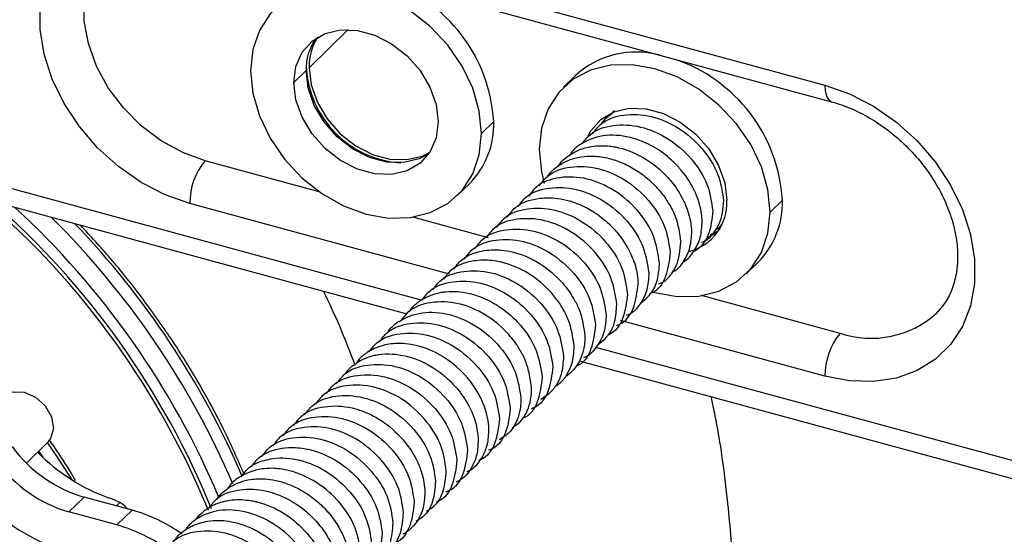
# Paper-space layout '_Trimetric' of a CAD drawing. Units: millimetres. Extents: x -240 to 270, y -853 to 173.
# Drawn here: x 13 to 88, y -575 to -536 of the extents above; entities that cross this region are included whole.
import ezdxf

# ---------------------------------------------------------------- set-up
doc = ezdxf.new("R2010")
doc.units = ezdxf.units.MM

psp = doc.layouts.new('_Trimetric')

# ---------------------------------------------------------------- linework, layer by layer
at = {"color": 7, "linetype": 'Continuous', "lineweight": 25}
for p, q in [((25.706, -527.599), (74.349, -540.819)), ((26.217, -528.873), (74.86, -542.093)), ((43.431, -557.274), (-50.49, -531.748)), ((-51.58, -532.814), (42.318, -558.333)), ((37.837, -536.557), (34.844, -539.479)), ((34.611, -539.707), (33.678, -540.618)), ((34.619, -539.423), (34.623, -539.419)), ((55.264, -540.062), (54.331, -540.973)), ((48.983, -543.612), (48.049, -544.523)), ((35.619, -548.981), (26.872, -546.604)), ((46.19, -549.276), (47.123, -548.365)), ((71.093, -549.622), (70.16, -550.533)), ((45.609, -555.294), (25.706, -549.885)), ((48.589, -552.506), (42.791, -550.93)), ((68.3, -555.285), (69.234, -554.374)), ((75.515, -559.824), (64.901, -556.939)), ((74.349, -563.105), (58.688, -558.849)), ((122.992, -578.897), (56.794, -560.906)), ((55.639, -561.954), (123.605, -580.425)), ((13.203, -569.76), (14.805, -568.196)), ((14.13, -568.854), (14.445, -569.315)), ((17.613, -572.365), (16.447, -573.504)), ((21.283, -573.362), (17.613, -572.365)), ((20.086, -573.037), (20.339, -572.79)), ((20.116, -574.501), (16.447, -573.504)), ((21.283, -573.362), (20.116, -574.501)), ((20.844, -573.162), (20.952, -573.272))]:
    psp.add_line(p, q, dxfattribs=at)
at = {"color": 7, "linetype": 'Continuous', "lineweight": 25, "flags": 128}
for points in [[(25.706, -549.885), (23.813, -549.219), (21.972, -548.267), (20.233, -547.055), (18.644, -545.616), (17.247, -543.99), (16.08, -542.221), (15.176, -540.357), (14.56, -538.448), (14.247, -536.548), (14.247, -534.708), (14.56, -532.977), (15.176, -531.404), (16.08, -530.031), (17.247, -528.896), (18.644, -528.029), (20.233, -527.455), (21.972, -527.188), (23.813, -527.237), (25.706, -527.599)], [(26.872, -546.604), (25.166, -545.987), (23.518, -545.084), (21.984, -543.927), (20.616, -542.554), (19.462, -541.013), (18.559, -539.356), (17.94, -537.639), (17.625, -535.921), (17.625, -534.26), (17.94, -532.713), (18.559, -531.332), (19.462, -530.165), (19.464, -530.163)], [(48.049, -544.523), (47.879, -542.805), (47.376, -541.06), (46.559, -539.356), (45.459, -537.758), (44.119, -536.328), (42.59, -535.12), (40.931, -534.182), (39.205, -533.548), (37.48, -533.244), (35.821, -533.281), (34.292, -533.657), (32.951, -534.359), (31.851, -535.359), (31.034, -536.619), (30.531, -538.09), (30.361, -539.716)], [(33.678, -540.618), (33.838, -539.379), (34.311, -538.3), (35.068, -537.443), (36.065, -536.857), (37.245, -536.578), (38.539, -536.621), (39.871, -536.983), (41.165, -537.643), (42.345, -538.564), (43.343, -539.692), (44.1, -540.96), (44.572, -542.296), (44.733, -543.622)], [(30.361, -539.716), (30.531, -541.435), (31.034, -543.179), (31.851, -544.883), (32.951, -546.481), (34.292, -547.912), (35.821, -549.119), (37.48, -550.058), (39.205, -550.691), (40.931, -550.996), (42.59, -550.959), (44.119, -550.582), (45.459, -549.881), (46.559, -548.881), (47.376, -547.621), (47.879, -546.15), (48.049, -544.523)], [(43.996, -546.094), (43.279, -546.471), (42.099, -546.751), (40.805, -546.708), (39.472, -546.346), (38.178, -545.685), (36.998, -544.764), (36.001, -543.637), (35.244, -542.368), (34.772, -541.032), (34.611, -539.707)], [(34.844, -539.479), (35.005, -540.804), (35.477, -542.14), (36.234, -543.409), (37.232, -544.537), (38.412, -545.457), (39.706, -546.118), (41.038, -546.48), (42.332, -546.523), (43.512, -546.243), (44.089, -545.956)], [(70.16, -550.533), (69.99, -548.814), (69.487, -547.069), (68.669, -545.365), (67.569, -543.768), (66.229, -542.337), (64.7, -541.13), (63.041, -540.191), (61.316, -539.557), (59.59, -539.253), (57.931, -539.29), (56.402, -539.666), (55.062, -540.368), (53.962, -541.368), (53.145, -542.628), (52.641, -544.099), (52.471, -545.725)], [(44.733, -543.622), (44.572, -544.861), (44.1, -545.94), (43.343, -546.797), (42.345, -547.382), (41.165, -547.662), (39.871, -547.619), (38.539, -547.257), (37.245, -546.596), (36.065, -545.675), (35.068, -544.548), (34.311, -543.279), (33.838, -541.943), (33.678, -540.618)], [(74.349, -540.819), (76.241, -541.485), (78.082, -542.437), (79.821, -543.649), (81.41, -545.088), (82.807, -546.714), (83.974, -548.483), (84.878, -550.348), (85.494, -552.256), (85.807, -554.156), (85.807, -555.996), (85.494, -557.727), (84.878, -559.3), (83.974, -560.673), (82.807, -561.808), (81.41, -562.675), (79.821, -563.25), (78.082, -563.516), (76.241, -563.468), (74.349, -563.105)], [(74.349, -540.819), (74.371, -541.215), (74.437, -541.552), (74.545, -541.818), (74.69, -542.001), (74.857, -542.092)], [(56.161, -544.792), (56.421, -544.309), (57.178, -543.452), (58.176, -542.867), (59.355, -542.587), (60.649, -542.63), (61.982, -542.992), (63.276, -543.653), (64.456, -544.573), (65.453, -545.701), (66.21, -546.97), (66.683, -548.306), (66.843, -549.631)], [(57.599, -543.154), (57.588, -543.17), (57.47, -543.369)], [(52.471, -545.725), (52.641, -547.444), (52.855, -548.328)], [(61.185, -556.664), (61.316, -556.701), (63.041, -557.005), (64.7, -556.968), (66.229, -556.591), (67.569, -555.89), (68.669, -554.89), (69.487, -553.63), (69.99, -552.159), (70.16, -550.533)], [(65.571, -552.272), (65.622, -552.253), (66.199, -551.966)], [(66.106, -552.104), (65.389, -552.48), (65.36, -552.492)], [(11.382, -564.689), (11.461, -564.618), (12.164, -564.293), (13.021, -564.324), (13.89, -564.706), (14.627, -565.375), (15.11, -566.222), (15.259, -567.105), (15.049, -567.878), (14.805, -568.196)], [(16.691, -571.052), (15.581, -569.309), (14.82, -568.181)]]:
    psp.add_lwpolyline(points, dxfattribs=at)
at = {"color": 7, "linetype": 'Continuous', "lineweight": 25}
for centre, radius, start, end in [((36.842, -544.342), 12.163, 3.4367, 71.3572), ((38.761, -539.598), 4.152, 145.30008, 181.5023), ((39.023, -539.376), 4.18, 147.74502, 181.41526), ((59.905, -545.214), 6.934, 75.36101, 132.01105), ((58.952, -550.351), 12.163, 3.4367, 71.3572), ((42.366, -539.03), 7.753, 182.87007, 266.30236), ((42.53, -543.828), 6.457, 315.35447, 1.91129), ((30.818, -549.855), 5.112, 140.51294, 180.34344), ((-30.942, -597.081), 62.712, 22.18453, 49.29984), ((-30.89, -597.046), 62.93, 22.202, 48.7878), ((62.992, -549.82), 3.856, 284.24654, 2.80202), ((64.64, -549.837), 6.457, 315.35447, 1.91129), ((-30.845, -597.153), 63.783, 22.78427, 47.43699), ((-30.742, -597.1), 65.065, 23.32395, 45.18948), ((-29.916, -596.358), 64.893, 23.21092, 43.81954), ((-10.898, -579.91), 52.321, 19.69171, 26.45497), ((77.878, -552.673), 7.531, 251.7142, 312.0623), ((79.461, -563.075), 5.112, 140.51294, 180.34344), ((20.549, -562.325), 10.46, 216.18597, 253.70261), ((24.606, -558.476), 14.859, 224.72893, 250.1545), ((19.382, -563.464), 10.46, 216.18597, 253.70261), ((20.479, -562.565), 14.593, 224.56687, 253.96039), ((19.362, -574.648), 2.099, 45.08167, 62.25913), ((17.891, -585.363), 12.471, 54.55174, 74.21861), ((16.714, -586.526), 12.497, 53.91022, 74.20417)]:
    psp.add_arc(centre, radius, start, end, dxfattribs=at)
for points, knots in [([(74.86, -542.093), (75.115, -542.168), (75.883, -542.395), (77.177, -542.961), (78.684, -543.864), (80.097, -544.981), (81.371, -546.273), (82.467, -547.702), (83.351, -549.219), (84.001, -550.776), (84.402, -552.321), (84.552, -553.805), (84.458, -555.185), (84.128, -556.424), (83.621, -557.475), (83.131, -558.011), (82.899, -558.265)], [0, 0, 0, 0, 0.03698, 0.111368, 0.185827, 0.260236, 0.334618, 0.40893, 0.483084, 0.557044, 0.630847, 0.704622, 0.778695, 0.853718, 0.930727, 1, 1, 1, 1]), ([(58.207, -542.765), (58.184, -542.784), (58.106, -542.848), (58.056, -542.939), (58.021, -543.003)], [0, 0, 0, 0, 0.292744, 1, 1, 1, 1]), ([(56.557, -544.536), (56.749, -544.279), (57.314, -543.521), (58.921, -542.985), (61.04, -543.092), (63.199, -544.006), (65.001, -545.594), (66.298, -547.594), (66.486, -548.957), (66.58, -549.639)], [0, 0, 0, 0, 0.0786335, 0.2321693, 0.385755, 0.5393139, 0.6928773, 0.8464592, 1, 1, 1, 1]), ([(57.203, -543.806), (57.245, -543.739), (57.454, -543.411), (57.77, -543.184), (58.021, -543.003)], [0, 0, 0, 0, 0.202914, 1, 1, 1, 1]), ([(55.751, -545.32), (55.939, -545.069), (56.501, -544.317), (58.102, -543.785), (60.221, -543.892), (62.38, -544.807), (64.181, -546.395), (65.479, -548.394), (65.666, -549.757), (65.76, -550.439)], [0, 0, 0, 0, 0.0771, 0.230891, 0.384732, 0.538547, 0.692366, 0.846203, 1, 1, 1, 1]), ([(64.946, -551.236), (64.946, -551.215), (64.941, -551.028), (64.884, -550.366), (64.696, -549.692), (64.474, -549.158), (64.392, -548.971), (64.067, -548.302), (63.504, -547.47), (62.569, -546.483), (61.73, -545.831), (60.62, -545.208), (59.201, -544.681), (57.296, -544.563), (55.881, -545.136), (55.081, -545.74), (54.875, -546.058), (54.792, -546.186)], [0, 0, 0, 0, 0.0048149, 0.0432609, 0.1504293, 0.151896, 0.1627957, 0.1924918, 0.3033815, 0.357953, 0.4551863, 0.5061299, 0.6073151, 0.7571861, 0.9084346, 0.9629912, 1, 1, 1, 1]), ([(53.975, -546.971), (54.042, -546.867), (54.234, -546.567), (55.003, -545.968), (56.214, -545.456), (57.513, -545.429), (58.221, -545.536), (59.163, -545.736), (60.422, -546.269), (61.675, -547.215), (62.636, -548.199), (63.217, -549.046), (63.547, -549.718), (63.625, -549.892), (63.644, -549.937), (63.65, -549.949), (63.651, -549.953), (63.857, -550.434), (64.042, -551.07), (64.119, -551.755), (64.127, -551.961), (64.129, -552.032)], [0, 0, 0, 0, 0.0300349, 0.0861227, 0.2366106, 0.3378768, 0.3694181, 0.388209, 0.5391316, 0.635132, 0.6895116, 0.8047413, 0.8341841, 0.8417937, 0.8438201, 0.8443886, 0.8445618, 0.8446608, 0.952349, 0.9836916, 1, 1, 1, 1]), ([(53.101, -547.798), (53.165, -547.71), (53.389, -547.406), (53.92, -546.964), (54.71, -546.531), (55.645, -546.278), (56.494, -546.228), (57.22, -546.297), (57.971, -546.447), (58.893, -546.763), (59.94, -547.322), (60.884, -548.034), (61.683, -548.855), (62.356, -549.776), (63.075, -551.111), (63.218, -552.154), (63.311, -552.83)], [0, 0, 0, 0, 0.026335, 0.091604, 0.167253, 0.241945, 0.314645, 0.354779, 0.397477, 0.474127, 0.55028, 0.628311, 0.700047, 0.769381, 0.850329, 1, 1, 1, 1]), ([(52.475, -548.52), (52.666, -548.264), (53.231, -547.506), (54.838, -546.971), (56.957, -547.078), (59.115, -547.992), (60.917, -549.58), (62.215, -551.579), (62.402, -552.943), (62.496, -553.624)], [0, 0, 0, 0, 0.07852, 0.232045, 0.385686, 0.539225, 0.692842, 0.846405, 1, 1, 1, 1]), ([(61.679, -554.425), (61.579, -553.744), (61.378, -552.383), (60.108, -550.373), (58.29, -548.81), (56.14, -547.864), (54.029, -547.792), (52.411, -548.296), (51.855, -549.058), (51.668, -549.314)], [0, 0, 0, 0, 0.153686, 0.30741, 0.461072, 0.614823, 0.768465, 0.922239, 1, 1, 1, 1]), ([(50.852, -550.11), (51.038, -549.855), (51.594, -549.093), (53.212, -548.589), (55.323, -548.661), (57.472, -549.606), (59.291, -551.17), (60.561, -553.179), (60.762, -554.54), (60.863, -555.221)], [0, 0, 0, 0, 0.0776726, 0.2314608, 0.3851186, 0.5388838, 0.6925612, 0.8462991, 1, 1, 1, 1]), ([(50.023, -550.916), (50.213, -550.658), (50.77, -549.901), (52.136, -549.467), (53.518, -549.41), (54.978, -549.667), (56.453, -550.317), (57.704, -551.3), (58.766, -552.433), (59.573, -553.76), (59.986, -555.126), (60.03, -555.785), (60.045, -556.019)], [0, 0, 0, 0, 0.0784787, 0.2297732, 0.3250578, 0.3883106, 0.544324, 0.6411309, 0.6963161, 0.8477612, 0.9459449, 1, 1, 1, 1]), ([(66.577, -549.642), (66.52, -550.289), (66.439, -551.204), (65.789, -552.185), (65.367, -552.718), (64.956, -552.845), (64.901, -552.862)], [0, 0, 0, 0, 0.470702, 0.664922, 0.955411, 1, 1, 1, 1]), ([(49.214, -551.706), (49.398, -551.455), (49.951, -550.7), (51.554, -550.175), (53.657, -550.258), (55.805, -551.171), (57.632, -552.74), (58.935, -554.759), (59.131, -556.136), (59.227, -556.816)], [0, 0, 0, 0, 0.0765664, 0.2297913, 0.3838, 0.5357057, 0.6891807, 0.8466312, 1, 1, 1, 1]), ([(65.76, -550.439), (65.694, -551.065), (65.561, -552.315), (64.833, -553.328), (64.283, -553.572), (64.267, -553.579)], [0, 0, 0, 0, 0.492788, 0.985255, 1, 1, 1, 1]), ([(58.413, -557.613), (58.313, -556.932), (58.113, -555.57), (56.84, -553.561), (55.023, -551.997), (52.872, -551.052), (50.763, -550.981), (49.159, -551.476), (48.611, -552.222), (48.434, -552.464)], [0, 0, 0, 0, 0.1544816, 0.3087215, 0.4631799, 0.6174397, 0.7718751, 0.9261525, 1, 1, 1, 1]), ([(63.459, -554.367), (63.487, -554.354), (63.862, -554.18), (64.354, -553.54), (64.875, -552.505), (64.922, -551.659), (64.946, -551.236)], [0, 0, 0, 0, 0.025313, 0.349754, 0.67504, 1, 1, 1, 1]), ([(29.893, -570.671), (29.401, -569.55), (28.391, -567.247), (26.552, -563.841), (24.47, -560.459), (22.156, -557.191), (19.783, -554.198), (18.097, -552.375), (17.325, -551.541)], [0, 0, 0, 0, 0.1637738, 0.3363694, 0.5089677, 0.6815668, 0.8541666, 1, 1, 1, 1]), ([(47.585, -553.299), (47.771, -553.044), (48.327, -552.282), (49.944, -551.778), (52.054, -551.85), (54.205, -552.794), (56.022, -554.358), (57.295, -556.367), (57.495, -557.728), (57.595, -558.409)], [0, 0, 0, 0, 0.077673, 0.231313, 0.385111, 0.538733, 0.692554, 0.846156, 1, 1, 1, 1]), ([(66.43, -551.491), (66.333, -551.628), (66.199, -551.817), (65.988, -551.918), (65.929, -551.947)], [0, 0, 0, 0, 0.720243, 1, 1, 1, 1]), ([(46.758, -554.107), (46.948, -553.847), (47.507, -553.082), (49.128, -552.574), (51.239, -552.647), (53.389, -553.592), (55.207, -555.156), (56.478, -557.165), (56.679, -558.526), (56.779, -559.206)], [0, 0, 0, 0, 0.078739, 0.232385, 0.385832, 0.539453, 0.692919, 0.846516, 1, 1, 1, 1]), ([(64.129, -552.032), (64.105, -552.455), (64.058, -553.302), (63.536, -554.338), (63.046, -554.978), (62.671, -555.151), (62.645, -555.163)], [0, 0, 0, 0, 0.325261, 0.650851, 0.975594, 1, 1, 1, 1]), ([(45.936, -554.905), (46.118, -554.654), (46.667, -553.898), (48.031, -553.455), (49.399, -553.395), (50.819, -553.635), (52.508, -554.343), (54.119, -555.704), (55.032, -556.99), (55.734, -558.359), (55.867, -559.319), (55.962, -560.004)], [0, 0, 0, 0, 0.076075, 0.228309, 0.325412, 0.383278, 0.53456, 0.687149, 0.783985, 0.845966, 1, 1, 1, 1]), ([(61.597, -556.041), (61.698, -556.008), (62.181, -555.847), (62.559, -555.34), (62.857, -554.855), (63.196, -554.169), (63.258, -553.462), (63.313, -552.828)], [0, 0, 0, 0, 0.08211, 0.39439, 0.48851, 0.541185, 1, 1, 1, 1]), ([(55.146, -560.801), (55.05, -560.116), (54.896, -559.018), (54.137, -557.65), (53.178, -556.399), (51.695, -555.138), (49.806, -554.345), (48.384, -554.187), (47.043, -554.308), (45.853, -554.693), (45.307, -555.445), (45.127, -555.694)], [0, 0, 0, 0, 0.154142, 0.247163, 0.313132, 0.465827, 0.617217, 0.71806, 0.772225, 0.924567, 1, 1, 1, 1]), ([(62.496, -553.624), (62.426, -554.247), (62.286, -555.492), (61.589, -556.555), (61.02, -556.759), (61.011, -556.762)], [0, 0, 0, 0, 0.49608, 0.992114, 1, 1, 1, 1]), ([(44.318, -556.488), (44.504, -556.232), (45.06, -555.47), (46.678, -554.967), (48.788, -555.038), (50.938, -555.983), (52.756, -557.546), (54.028, -559.555), (54.229, -560.917), (54.329, -561.598)], [0, 0, 0, 0, 0.077656, 0.231335, 0.385101, 0.53876, 0.692549, 0.846188, 1, 1, 1, 1]), ([(60.193, -557.563), (60.481, -557.322), (61.071, -556.831), (61.594, -555.735), (61.651, -554.861), (61.679, -554.425)], [0, 0, 0, 0, 0.3241712, 0.6624556, 1, 1, 1, 1]), ([(60.863, -555.221), (60.837, -555.66), (60.785, -556.541), (60.219, -557.604), (59.658, -558.273), (59.22, -558.446), (59.157, -558.47)], [0, 0, 0, 0, 0.315588, 0.63187, 0.94744, 1, 1, 1, 1]), ([(43.496, -557.292), (43.684, -557.034), (44.24, -556.269), (45.861, -555.764), (47.971, -555.835), (50.121, -556.78), (51.939, -558.343), (53.211, -560.353), (53.412, -561.714), (53.512, -562.395)], [0, 0, 0, 0, 0.0783373, 0.2319027, 0.3855555, 0.5391003, 0.6927766, 0.8463013, 1, 1, 1, 1]), ([(58.382, -559.217), (58.454, -559.193), (59.088, -558.981), (59.829, -557.885), (59.973, -556.642), (60.046, -556.017)], [0, 0, 0, 0, 0.059628, 0.527447, 1, 1, 1, 1]), ([(42.547, -558.147), (42.638, -558.002), (42.794, -557.754), (43.049, -557.549), (43.189, -557.441), (43.243, -557.401), (43.333, -557.337), (43.845, -556.996), (44.553, -556.734), (45.782, -556.575), (46.972, -556.659), (48.269, -557.124), (49.057, -557.552), (49.928, -558.115), (50.643, -558.743), (51.568, -559.859), (52.413, -561.235), (52.596, -562.502), (52.695, -563.192)], [0, 0, 0, 0, 0.041179, 0.070725, 0.079545, 0.084394, 0.087075, 0.106617, 0.234455, 0.262131, 0.387758, 0.486876, 0.538368, 0.563735, 0.688849, 0.717844, 0.84634, 1, 1, 1, 1]), ([(59.227, -556.816), (59.155, -557.432), (59.011, -558.665), (58.327, -559.735), (57.754, -559.942), (57.736, -559.949)], [0, 0, 0, 0, 0.491947, 0.983784, 1, 1, 1, 1]), ([(51.879, -563.989), (51.782, -563.298), (51.643, -562.302), (50.924, -560.923), (49.99, -559.65), (48.407, -558.314), (46.261, -557.417), (44.16, -557.357), (42.588, -557.885), (42.052, -558.62), (41.88, -558.856)], [0, 0, 0, 0, 0.156038, 0.225046, 0.316306, 0.468715, 0.621023, 0.776251, 0.928277, 1, 1, 1, 1]), ([(56.926, -560.718), (57.196, -560.514), (57.791, -560.063), (58.322, -558.977), (58.381, -558.069), (58.41, -557.614)], [0, 0, 0, 0, 0.293169, 0.646089, 1, 1, 1, 1]), ([(40.867, -559.748), (40.904, -559.691), (41.124, -559.349), (41.931, -558.704), (43.461, -558.11), (45.606, -558.261), (47.737, -559.202), (49.522, -560.789), (50.776, -562.769), (50.965, -564.114), (51.06, -564.787)], [0, 0, 0, 0, 0.0163, 0.098768, 0.248763, 0.398637, 0.551357, 0.701019, 0.850263, 1, 1, 1, 1]), ([(57.596, -558.409), (57.567, -558.866), (57.51, -559.78), (56.9, -560.866), (56.324, -561.526), (55.893, -561.677), (55.86, -561.689)], [0, 0, 0, 0, 0.3242576, 0.6490946, 0.9730731, 1, 1, 1, 1]), ([(40.234, -560.473), (40.421, -560.218), (40.976, -559.456), (42.594, -558.953), (44.704, -559.024), (46.854, -559.969), (48.673, -561.532), (49.944, -563.541), (50.145, -564.903), (50.245, -565.583)], [0, 0, 0, 0, 0.077652, 0.231369, 0.3851, 0.538795, 0.69255, 0.846223, 1, 1, 1, 1]), ([(56.779, -559.206), (56.702, -559.824), (56.547, -561.059), (55.876, -562.141), (55.309, -562.339), (55.304, -562.341)], [0, 0, 0, 0, 0.497587, 0.994956, 1, 1, 1, 1]), ([(39.45, -561.232), (39.627, -560.991), (40.174, -560.244), (41.779, -559.751), (43.888, -559.821), (46.038, -560.766), (47.856, -562.329), (49.127, -564.339), (49.328, -565.7), (49.429, -566.381)], [0, 0, 0, 0, 0.0738429, 0.228195, 0.3825614, 0.5368911, 0.6912807, 0.8455879, 1, 1, 1, 1]), ([(55.962, -560.004), (55.959, -560.198), (55.955, -560.565), (55.871, -561.055), (55.755, -561.466), (55.584, -561.892), (55.347, -562.304), (55.048, -562.682), (54.764, -562.931), (54.591, -563.091), (54.489, -563.136), (54.476, -563.142)], [0, 0, 0, 0, 0.147109, 0.278525, 0.394089, 0.493695, 0.660398, 0.798142, 0.907126, 0.98746, 1, 1, 1, 1]), ([(48.612, -567.177), (48.609, -567.1), (48.58, -566.444), (48.321, -565.402), (47.737, -564.263), (47.299, -563.628), (46.573, -562.727), (45.789, -562.043), (44.47, -561.228), (43.448, -560.806), (42.085, -560.575), (41.113, -560.601), (40.083, -560.843), (39.321, -561.246), (38.734, -561.702), (38.54, -561.998), (38.473, -562.101)], [0, 0, 0, 0, 0.01773, 0.151218, 0.227028, 0.276408, 0.302929, 0.453229, 0.47102, 0.60631, 0.669628, 0.762597, 0.819484, 0.914314, 0.970038, 1, 1, 1, 1]), ([(53.706, -563.881), (53.84, -563.793), (54.046, -563.657), (54.247, -563.44), (54.431, -563.225), (54.699, -562.836), (55.07, -562.051), (55.117, -561.272), (55.146, -560.801)], [0, 0, 0, 0, 0.139204, 0.215863, 0.260276, 0.389098, 0.630676, 1, 1, 1, 1]), ([(37.617, -562.935), (37.674, -562.846), (37.889, -562.515), (38.554, -561.999), (39.34, -561.618), (39.961, -561.483), (40.797, -561.349), (42.29, -561.434), (44.186, -562.26), (45.43, -563.243), (46.335, -564.197), (46.892, -565.003), (47.224, -565.67), (47.506, -566.324), (47.732, -567.091), (47.777, -567.749), (47.792, -567.976)], [0, 0, 0, 0, 0.0256292, 0.0956105, 0.2030446, 0.2328919, 0.24183, 0.3959505, 0.5480627, 0.6426094, 0.6989493, 0.8017722, 0.8327215, 0.8500092, 0.9481956, 1, 1, 1, 1]), ([(54.328, -561.598), (54.298, -562.077), (54.246, -562.914), (53.855, -563.679), (53.607, -564.023), (53.538, -564.109), (53.52, -564.131), (53.514, -564.138), (53.257, -564.447), (52.919, -564.67), (52.581, -564.892)], [0, 0, 0, 0, 0.339459, 0.592928, 0.658218, 0.675406, 0.680133, 0.681531, 0.682284, 1, 1, 1, 1]), ([(36.961, -563.664), (37.146, -563.412), (37.7, -562.657), (39.299, -562.135), (41.402, -562.213), (43.546, -563.123), (45.365, -564.683), (46.677, -566.694), (46.876, -568.079), (46.976, -568.773)], [0, 0, 0, 0, 0.0768599, 0.2298836, 0.3829742, 0.5360739, 0.6880071, 0.8436309, 1, 1, 1, 1]), ([(53.512, -562.395), (53.437, -563.016), (53.287, -564.258), (52.553, -565.367), (51.912, -565.576), (51.839, -565.599)], [0, 0, 0, 0, 0.4702019, 0.9399789, 1, 1, 1, 1]), ([(36.152, -564.458), (36.338, -564.203), (36.894, -563.441), (38.511, -562.938), (40.621, -563.009), (42.771, -563.955), (44.59, -565.518), (45.86, -567.527), (46.061, -568.889), (46.162, -569.569)], [0, 0, 0, 0, 0.077583, 0.231348, 0.38506, 0.538805, 0.692531, 0.846249, 1, 1, 1, 1]), ([(52.695, -563.192), (52.619, -563.811), (52.466, -565.048), (51.776, -566.136), (51.19, -566.338), (51.166, -566.346)], [0, 0, 0, 0, 0.4898, 0.979158, 1, 1, 1, 1]), ([(45.345, -570.365), (45.251, -569.684), (45.064, -568.321), (43.767, -566.321), (41.965, -564.732), (39.806, -563.818), (37.687, -563.71), (36.08, -564.246), (35.514, -565.005), (35.323, -565.262)], [0, 0, 0, 0, 0.15354, 0.307104, 0.460669, 0.61421, 0.767796, 0.921314, 1, 1, 1, 1]), ([(50.404, -567.045), (50.616, -566.909), (51.123, -566.581), (51.565, -565.808), (51.815, -565.014), (51.882, -564.418), (51.88, -564.1), (51.879, -563.989)], [0, 0, 0, 0, 0.218896, 0.523906, 0.755475, 0.91423, 1, 1, 1, 1]), ([(34.495, -566.071), (34.689, -565.81), (35.256, -565.048), (36.867, -564.51), (38.986, -564.618), (41.145, -565.532), (42.946, -567.12), (44.244, -569.12), (44.431, -570.483), (44.525, -571.165)], [0, 0, 0, 0, 0.079521, 0.232899, 0.386346, 0.539748, 0.693174, 0.846599, 1, 1, 1, 1]), ([(51.06, -564.787), (51.06, -564.797), (51.062, -564.881), (51.062, -565.161), (51.014, -565.729), (50.774, -566.566), (50.27, -567.434), (49.675, -567.81), (49.4, -567.984)], [0, 0, 0, 0, 0.007263, 0.060092, 0.202765, 0.427705, 0.73549, 1, 1, 1, 1]), ([(67.49, -584.303), (67.497, -583.6), (67.522, -581.103), (67.311, -576.842), (66.807, -571.495), (66.24, -567.426), (65.745, -565.167), (65.637, -564.671)], [0, 0, 0, 0, 0.1041365, 0.37001, 0.6429685, 0.9216171, 1, 1, 1, 1]), ([(33.69, -566.854), (33.87, -566.608), (34.414, -565.863), (36.005, -565.322), (37.91, -565.391), (39.293, -565.893), (39.993, -566.274), (40.867, -566.811), (41.982, -567.784), (42.822, -569.006), (43.139, -569.657), (43.217, -569.835), (43.24, -569.89), (43.431, -570.348), (43.645, -571.055), (43.692, -571.724), (43.709, -571.962)], [0, 0, 0, 0, 0.0747854, 0.2262148, 0.3822789, 0.4895642, 0.5221887, 0.5407651, 0.6921706, 0.8032593, 0.8329387, 0.8412947, 0.8438504, 0.8453242, 0.9451185, 1, 1, 1, 1]), ([(32.884, -567.648), (33.071, -567.392), (33.626, -566.631), (35.243, -566.125), (37.353, -566.199), (39.505, -567.141), (41.321, -568.706), (42.596, -570.715), (42.795, -572.076), (42.895, -572.757)], [0, 0, 0, 0, 0.077657, 0.231263, 0.385098, 0.538694, 0.692546, 0.846124, 1, 1, 1, 1]), ([(50.244, -565.584), (50.174, -566.201), (50.033, -567.434), (49.3, -568.531), (48.662, -568.75), (48.581, -568.778)], [0, 0, 0, 0, 0.466272, 0.932531, 1, 1, 1, 1]), ([(42.078, -573.556), (41.978, -572.875), (41.779, -571.513), (40.505, -569.504), (38.688, -567.939), (36.537, -566.996), (34.427, -566.922), (32.81, -567.428), (32.255, -568.188), (32.069, -568.444)], [0, 0, 0, 0, 0.153895, 0.307493, 0.461364, 0.61498, 0.768835, 0.92246, 1, 1, 1, 1]), ([(49.429, -566.38), (49.353, -567.001), (49.202, -568.241), (48.487, -569.34), (47.869, -569.546), (47.818, -569.563)], [0, 0, 0, 0, 0.478647, 0.956651, 1, 1, 1, 1]), ([(31.233, -569.255), (31.426, -568.995), (31.993, -568.234), (33.603, -567.696), (35.721, -567.803), (37.88, -568.718), (39.682, -570.305), (40.98, -572.305), (41.168, -573.668), (41.261, -574.35)], [0, 0, 0, 0, 0.079319, 0.232694, 0.386208, 0.539608, 0.693102, 0.846526, 1, 1, 1, 1]), ([(46.96, -570.402), (46.995, -570.388), (47.526, -570.169), (48.078, -569.437), (48.564, -568.316), (48.595, -567.57), (48.612, -567.177)], [0, 0, 0, 0, 0.029523, 0.458292, 0.714899, 1, 1, 1, 1]), ([(16.948, -571.092), (16.538, -570.397), (15.912, -569.336), (15.183, -568.325), (14.932, -567.977)], [0, 0, 0, 0, 0.6556314, 1, 1, 1, 1]), ([(30.466, -569.994), (30.637, -569.762), (31.174, -569.033), (32.437, -568.623), (33.659, -568.548), (34.375, -568.625), (35.452, -568.841), (37.039, -569.503), (38.851, -571.092), (40.157, -573.097), (40.347, -574.466), (40.442, -575.15)], [0, 0, 0, 0, 0.071155, 0.223825, 0.300928, 0.350624, 0.380373, 0.535258, 0.690196, 0.845067, 1, 1, 1, 1]), ([(47.792, -567.976), (47.776, -568.366), (47.746, -569.107), (47.268, -570.227), (46.703, -570.971), (46.149, -571.195), (46.095, -571.217)], [0, 0, 0, 0, 0.279278, 0.531233, 0.954202, 1, 1, 1, 1]), ([(29.642, -570.81), (29.839, -570.546), (30.277, -569.958), (31.199, -569.585), (32.469, -569.307), (34.148, -569.415), (36.278, -570.347), (38.069, -571.926), (39.34, -573.916), (39.53, -575.27), (39.625, -575.947)], [0, 0, 0, 0, 0.0810566, 0.1804618, 0.2339461, 0.387356, 0.5407602, 0.6936605, 0.8469153, 1, 1, 1, 1]), ([(46.976, -568.773), (46.905, -569.397), (46.762, -570.639), (46.017, -571.737), (45.381, -571.95), (45.306, -571.975)], [0, 0, 0, 0, 0.471087, 0.938397, 1, 1, 1, 1]), ([(46.162, -569.569), (46.086, -570.188), (45.933, -571.426), (45.231, -572.522), (44.627, -572.725), (44.589, -572.738)], [0, 0, 0, 0, 0.483415, 0.967076, 1, 1, 1, 1]), ([(38.811, -576.743), (38.715, -576.067), (38.524, -574.714), (37.256, -572.721), (35.463, -571.145), (33.582, -570.32), (32.159, -570.132), (30.81, -570.221), (29.643, -570.68), (28.838, -571.334), (28.618, -571.68), (28.596, -571.714)], [0, 0, 0, 0, 0.150064, 0.300294, 0.450178, 0.600555, 0.698114, 0.751626, 0.900828, 0.990256, 1, 1, 1, 1]), ([(43.829, -573.441), (44.02, -573.33), (44.62, -572.982), (45.223, -571.921), (45.304, -570.884), (45.345, -570.365)], [0, 0, 0, 0, 0.189282, 0.594239, 1, 1, 1, 1]), ([(27.774, -572.517), (27.865, -572.399), (28.097, -572.098), (28.517, -571.753), (29.029, -571.434), (29.614, -571.18), (30.284, -571.012), (30.994, -570.947), (31.696, -570.977), (32.327, -571.088), (32.884, -571.242), (33.373, -571.416), (33.93, -571.665), (34.467, -571.965), (35.028, -572.338), (35.645, -572.832), (36.374, -573.574), (37.049, -574.498), (37.558, -575.491), (37.905, -576.51), (37.962, -577.179), (37.993, -577.541)], [0, 0, 0, 0, 0.036042, 0.092114, 0.131374, 0.181677, 0.242916, 0.289912, 0.340329, 0.394278, 0.423614, 0.458345, 0.498442, 0.543855, 0.577985, 0.628307, 0.694912, 0.776744, 0.849426, 0.918508, 1, 1, 1, 1]), ([(44.525, -571.165), (44.485, -571.683), (44.404, -572.72), (43.809, -573.772), (43.222, -574.115), (43.042, -574.22)], [0, 0, 0, 0, 0.410292, 0.819769, 1, 1, 1, 1]), ([(27.23, -573.142), (27.395, -572.922), (27.934, -572.205), (29.496, -571.692), (31.418, -571.776), (33.126, -572.411), (34.445, -573.263), (35.469, -574.258), (36.395, -575.514), (37.041, -576.922), (37.136, -577.923), (37.175, -578.339)], [0, 0, 0, 0, 0.067961, 0.222327, 0.376506, 0.489568, 0.592384, 0.685414, 0.768574, 0.904044, 1, 1, 1, 1]), ([(43.709, -571.962), (43.683, -572.444), (43.65, -573.05), (43.437, -573.599), (43.376, -573.735), (43.36, -573.77), (43.356, -573.779), (43.354, -573.782), (43.181, -574.147), (42.881, -574.574), (42.448, -574.942), (42.241, -575.108), (42.097, -575.163), (42.013, -575.195)], [0, 0, 0, 0, 0.347636, 0.436096, 0.458925, 0.464985, 0.466676, 0.467187, 0.467474, 0.785898, 0.879837, 0.929799, 1, 1, 1, 1]), ([(26.147, -574.111), (26.173, -574.07), (26.314, -573.849), (26.617, -573.574), (27.01, -573.263), (27.402, -573.029), (27.846, -572.829), (28.313, -572.685), (29.087, -572.538), (29.867, -572.544), (30.544, -572.661), (30.74, -572.704), (30.801, -572.718), (30.823, -572.723), (30.831, -572.725), (30.834, -572.726), (30.835, -572.726), (30.835, -572.726), (30.835, -572.726), (30.836, -572.726), (30.836, -572.726), (30.836, -572.726), (31.545, -572.899), (32.985, -573.51), (34.781, -575.097), (36.075, -577.093), (36.264, -578.455), (36.358, -579.136)], [0, 0, 0, 0, 0.011721, 0.063501, 0.098879, 0.134182, 0.173397, 0.214818, 0.247846, 0.353643, 0.383188, 0.392063, 0.395314, 0.396353, 0.396735, 0.396888, 0.396953, 0.396981, 0.396993, 0.396998, 0.397, 0.397001, 0.397002, 0.54772, 0.698542, 0.849202, 1, 1, 1, 1]), ([(42.893, -572.758), (42.822, -573.375), (42.679, -574.62), (41.961, -575.71), (41.348, -575.919), (41.305, -575.933)], [0, 0, 0, 0, 0.47697, 0.963478, 1, 1, 1, 1]), ([(35.544, -579.932), (35.45, -579.242), (35.32, -578.301), (34.627, -576.935), (33.733, -575.666), (32.126, -574.294), (30.024, -573.392), (27.908, -573.262), (26.448, -573.843), (25.646, -574.459), (25.433, -574.788), (25.375, -574.877)], [0, 0, 0, 0, 0.1536261, 0.2092384, 0.3087373, 0.4572399, 0.6066153, 0.7559469, 0.9047775, 0.9742528, 1, 1, 1, 1]), ([(40.547, -576.638), (40.721, -576.545), (41.325, -576.22), (41.941, -575.155), (42.032, -574.088), (42.078, -573.554)], [0, 0, 0, 0, 0.166959, 0.582897, 1, 1, 1, 1]), ([(24.543, -575.688), (24.591, -575.611), (24.786, -575.303), (25.244, -574.943), (25.837, -574.579), (26.432, -574.346), (27.13, -574.181), (27.877, -574.128), (28.588, -574.189), (29.333, -574.335), (30.203, -574.619), (31.091, -575.076), (31.789, -575.549), (32.278, -575.946), (32.678, -576.325), (33.242, -576.935), (33.691, -577.562), (34.026, -578.171), (34.16, -578.444), (34.41, -579.01), (34.658, -579.783), (34.707, -580.453), (34.727, -580.729)], [0, 0, 0, 0, 0.021841, 0.087771, 0.14007, 0.190354, 0.238541, 0.305239, 0.356049, 0.391077, 0.463534, 0.54062, 0.586013, 0.626312, 0.661566, 0.691815, 0.786383, 0.810611, 0.831134, 0.84795, 0.937295, 1, 1, 1, 1]), ([(41.259, -574.353), (41.214, -574.888), (41.123, -575.955), (40.489, -577.038), (39.86, -577.372), (39.664, -577.477)], [0, 0, 0, 0, 0.408227, 0.815314, 1, 1, 1, 1]), ([(23.888, -576.422), (24.08, -576.165), (24.645, -575.406), (26.253, -574.87), (28.372, -574.978), (30.53, -575.892), (32.333, -577.48), (33.629, -579.48), (33.817, -580.843), (33.911, -581.524)], [0, 0, 0, 0, 0.078664, 0.232261, 0.38578, 0.539397, 0.692892, 0.846529, 1, 1, 1, 1]), ([(40.442, -575.15), (40.373, -575.775), (40.236, -577.026), (39.49, -578.11), (38.865, -578.322), (38.804, -578.343)], [0, 0, 0, 0, 0.474562, 0.949135, 1, 1, 1, 1])]:
    psp.add_open_spline(points, degree=3, knots=knots, dxfattribs=at)
psp.add_open_spline([(20.339, -572.79), (20.115, -572.668), (19.851, -572.554), (19.561, -572.453)], degree=3, dxfattribs=at)

doc.saveas('drawing.dxf')
